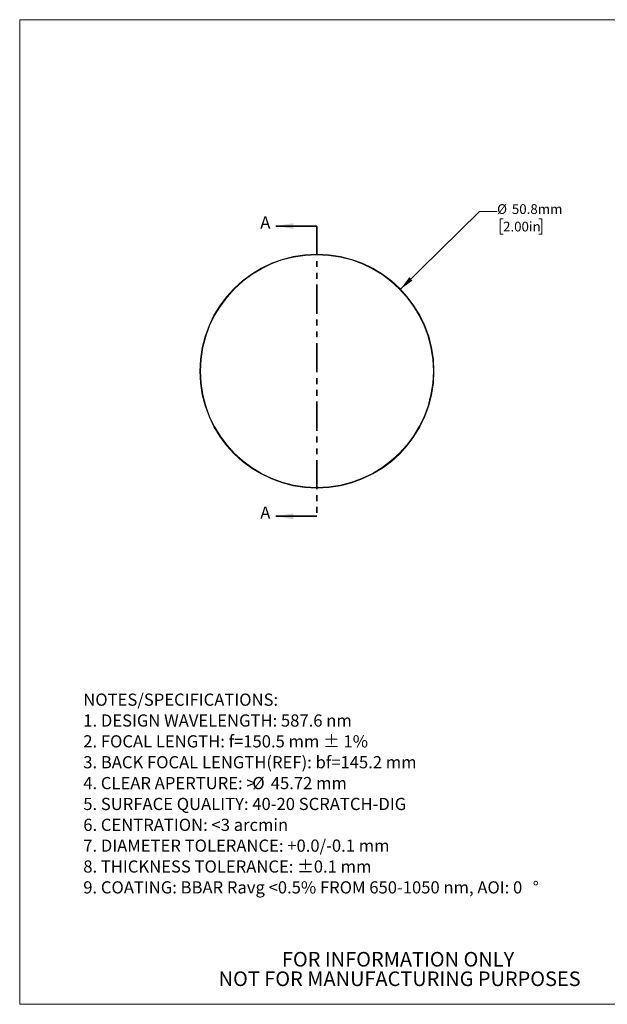
# Model space of a CAD drawing. Units: millimetres. Extents: x 2 to 278, y 1 to 215.
# Drawn here: x 2 to 129, y 1 to 215 of the extents above; entities that cross this region are included whole.
import ezdxf

# ---------------------------------------------------------------- set-up
doc = ezdxf.new("R2010")
doc.units = ezdxf.units.MM
doc.linetypes.add('PHANTOM', pattern=[12.7, 6.35, -1.27, 1.27, -1.27, 1.27, -1.27])
doc.styles.add('SLDTEXTSTYLE0', font='TXT', dxfattribs={"width": 0.75})
doc.dimstyles.new('SLDDIMSTYLE0', dxfattribs={"dimtxt": 2.116667, "dimasz": 3.175, "dimexe": 0, "dimexo": 0.0625, "dimgap": 0.529167, "dimtad": 0, "dimtih": 1, "dimtoh": 1, "dimdec": 1, "dimrnd": 1e-09, "dimzin": 12, "dimdsep": 46, "dimtxsty": 'SLDTEXTSTYLE0', "dimsah": 1, "dimcen": 0, "dimadec": 0, "dimazin": 3, "dimtfac": 1, "dimtdec": 1, "dimtofl": 0, "dimtmove": 0, "dimatfit": 3, "dimfxl": 1, "dimfrac": 2, "dimtolj": 1, "dimtzin": 12, "dimarcsym": 0})

# ---------------------------------------------------------------- blocks, each defined once
blk = doc.blocks.new('SW_NOTE_0')
at = {"color": 0, "linetype": 'Continuous', "lineweight": 0, "attachment_point": 1, "style": 'SLDTEXTSTYLE0'}
for s, insert, char_height in [('NOTES/SPECIFICATIONS:', (0, 3.41), 2.6458), ('1. DESIGN WAVELENGTH: 587.6 nm', (0, -1.12), 2.6458), ('2. FOCAL LENGTH: f=150.5 mm ± 1%', (0, -5.64), 2.6458), ('3. BACK FOCAL LENGTH(REF): bf=145.2 mm', (0, -10.17), 2.6458), ('4. CLEAR APERTURE: >', (0, -14.7), 2.6458), ('%%c', (36.68, -14.7), 2.646), ('45.72 mm', (40.68, -14.7), 2.646), ('5. SURFACE QUALITY: 40-20 SCRATCH-DIG', (0, -19.23), 2.6458), ('6. CENTRATION: <3 arcmin', (0, -23.76), 2.6458), ('7. DIAMETER TOLERANCE: +0.0/-0.1 mm', (0, -28.28), 2.6458), ('8. THICKNESS TOLERANCE: ±0.1 mm', (0, -32.81), 2.6458), ('9. COATING: BBAR Ravg <0.5% FROM 650-1050 nm, AOI: 0', (0, -37.34), 2.6458), ('%%d', (97.51, -37.34), 2.646)]:
    blk.add_mtext(s, dxfattribs=dict(at, insert=insert, char_height=char_height))
blk = doc.blocks.new('SW_NOTE_3')
at = {"color": 0, "linetype": 'Continuous', "lineweight": 0, "char_height": 3.175, "attachment_point": 2, "style": 'SLDTEXTSTYLE0'}
for s, insert in [('FOR INFORMATION ONLY', (25.05, 4.09)), ('NOT FOR MANUFACTURING PURPOSES', (25.38, -0.14))]:
    blk.add_mtext(s, dxfattribs=dict(at, insert=insert))
blk = doc.blocks.new('_D')
at = {"color": 7, "linetype": 'Continuous', "lineweight": 18}
for p, q in [((84.19, 156.15), (101.35, 173)), ((101.35, 173), (105.16, 173)), ((106.45, 171.43), (105.81, 171.43)), ((105.81, 171.43), (105.81, 168.07)), ((114.21, 171.43), (114.85, 171.43)), ((114.85, 171.43), (114.85, 168.07)), ((105.81, 168.07), (106.45, 168.07)), ((114.85, 168.07), (114.21, 168.07))]:
    blk.add_line(p, q, dxfattribs=at)
blk.add_solid([(84.19, 156.15), (86.81, 158.01), (86.1, 158.74)], dxfattribs=at)
at = {"color": 7, "linetype": 'Continuous', "lineweight": 18, "char_height": 2.117, "attachment_point": 1, "style": 'SLDTEXTSTYLE0'}
for s, insert in [('%%c', (105.16, 174.59)), ('50.8mm', (108.36, 174.59)), ('2.00in', (106.45, 170.79))]:
    blk.add_mtext(s, dxfattribs=dict(at, insert=insert))

msp = doc.modelspace()

# ---------------------------------------------------------------- linework, layer by layer
at = {"color": 7, "linetype": 'Continuous', "lineweight": 18}
for p, q in [((1.58, 214.65), (277.99, 214.65)), ((1.58, 214.65), (1.58, 0.9)), ((277.99, 0.9), (1.58, 0.9))]:
    msp.add_line(p, q, dxfattribs=at)
at = {"color": 7, "linetype": 'Continuous', "lineweight": 35}
for p, q in [((66.06, 169.85), (57.17, 169.85)), ((66.06, 106.86), (57.17, 106.86))]:
    msp.add_line(p, q, dxfattribs=at)
at = {"color": 7, "linetype": 'PHANTOM', "lineweight": 35}
msp.add_line((66.06, 169.85), (66.06, 106.86), dxfattribs=at)
at = {"color": 7, "linetype": 'Continuous', "lineweight": 18}
for radius in [25.4, 25.26]:
    msp.add_circle((66.06, 138.36), radius, dxfattribs=at)
at = {"color": 7, "linetype": 'Continuous', "lineweight": 35}
for points in [[(57.17, 169.85), (60.98, 169.22), (60.98, 170.49)], [(57.17, 106.86), (60.98, 106.22), (60.98, 107.49)]]:
    msp.add_solid(points, dxfattribs=at)

# ---------------------------------------------------------------- block references
at = {"color": 7, "linetype": 'Continuous', "lineweight": 0}
for name, p in [('SW_NOTE_0', (15.37, 64.95)), ('SW_NOTE_3', (58.62, 8.18))]:
    msp.add_blockref(name, p, dxfattribs=at)

# ---------------------------------------------------------------- texts
at = {"color": 7, "linetype": 'Continuous', "char_height": 2.65, "attachment_point": 1, "style": 'SLDTEXTSTYLE0'}
for insert in [(53.77, 171.95), (53.77, 108.96)]:
    msp.add_mtext('A', dxfattribs=dict(at, insert=insert))

# ---------------------------------------------------------------- dimensions: what is measured, and where the dimension line sits
at = {"color": 7, "linetype": 'Continuous', "lineweight": 18}
dim = msp.add_diameter_dim_2p(p1=(47.94, 120.56), p2=(84.19, 156.15), dimstyle='SLDDIMSTYLE0', dxfattribs=at)
dim.commit()
dim.dimension.update_dxf_attribs({"geometry": '_D', "text_midpoint": (112.14, 173), "dimtype": 163})

doc.saveas('drawing.dxf')
